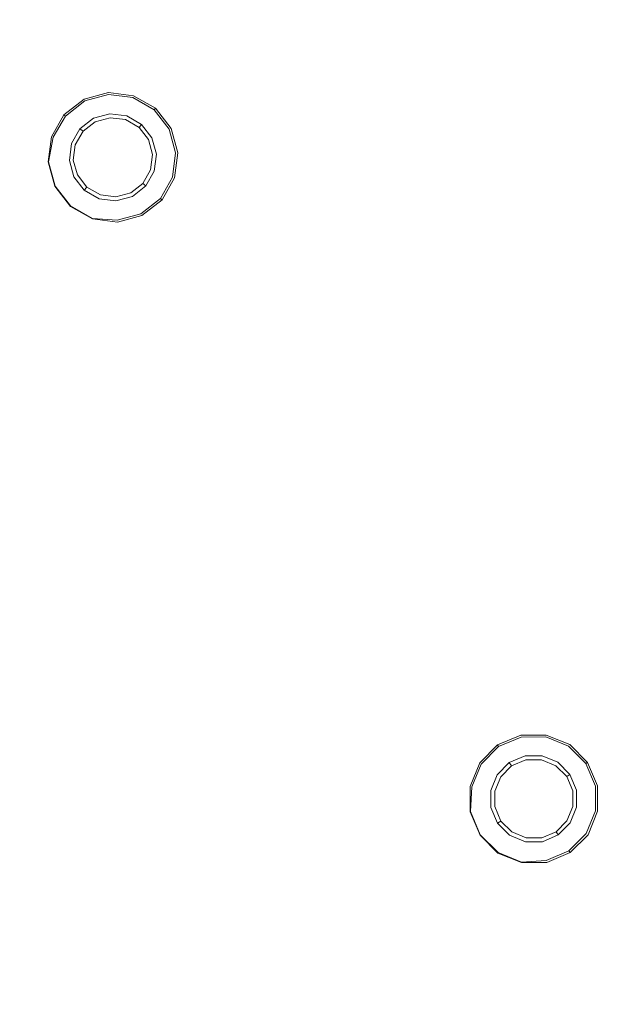
# Model space of a CAD drawing. Extents: x -108 to 140, y -492 to 6.
# Drawn here: x 58 to 73, y -357 to -332 of the extents above; entities that cross this region are included whole.
import ezdxf

# ---------------------------------------------------------------- set-up
doc = ezdxf.new("R2010")
doc.units = 0
doc.header["$LTSCALE"] = 500
doc.header["$MEASUREMENT"] = 0
for name, color, linetype in [('CHROM', 219, 'Continuous'), ('GUMA02', 94, 'Continuous'), ('MATERIAL01', 253, 'Continuous')]:
    doc.layers.add(name, color=color, linetype=linetype)

msp = doc.modelspace()

# ---------------------------------------------------------------- linework, layer by layer
at = {"layer": 'CHROM', "lineweight": 0, "invisible_edges": 15}
for points in [[(65.079, -311.932, 1120.682), (57.282, -306.481, 1120.664), (28.37, -348.434, 1120.956), (32.015, -350.982, 1120.964)], [(65.079, -311.932, 1120.682), (32.015, -350.982, 1120.964), (35.372, -353.865, 1120.973), (72.262, -318.099, 1120.7)], [(78.743, -324.945, 1120.719), (72.262, -318.099, 1120.7), (35.372, -353.865, 1120.973), (38.402, -357.065, 1120.981)], [(78.743, -324.945, 1120.719), (38.402, -357.065, 1120.981), (41.087, -360.544, 1120.991), (84.485, -332.388, 1120.738)], [(84.485, -332.388, 1120.738), (41.087, -360.544, 1120.991), (43.408, -364.262, 1120.999), (89.453, -340.341, 1120.758)], [(93.609, -348.721, 1120.777), (89.453, -340.341, 1120.758), (43.408, -364.262, 1120.999), (45.35, -368.179, 1121.009)], [(46.897, -372.257, 1121.018), (96.916, -357.444, 1120.797), (93.609, -348.721, 1120.777), (45.35, -368.179, 1121.009)]]:
    msp.add_3dface(points, dxfattribs=at)
at = {"layer": 'GUMA02', "lineweight": 0}
for points, invisible_edges in [([(60.412, -333.715, 1102.893), (59.777, -333.888, 1102.894), (59.78, -333.887, 1105.574), (60.414, -333.715, 1105.573)], 11), ([(60.415, -333.766, 1102.737), (59.8, -333.934, 1102.737), (59.777, -333.888, 1102.894), (60.412, -333.715, 1102.893)], 15), ([(60.43, -333.974, 1102.737), (59.893, -334.12, 1102.738), (59.8, -333.934, 1102.737), (60.415, -333.766, 1102.737)], 11), ([(61.067, -333.799, 1102.893), (60.412, -333.715, 1102.893), (60.414, -333.715, 1105.573), (61.069, -333.797, 1105.572)], 11), ([(61.049, -333.846, 1102.736), (60.415, -333.766, 1102.737), (60.412, -333.715, 1102.893), (61.067, -333.799, 1102.893)], 15), ([(60.984, -334.044, 1102.737), (60.43, -333.974, 1102.737), (60.415, -333.766, 1102.737), (61.049, -333.846, 1102.736)], 11), ([(61.603, -334.164, 1102.735), (61.049, -333.846, 1102.736), (61.067, -333.799, 1102.893), (61.637, -334.124, 1102.892)], 15), ([(61.637, -334.124, 1102.892), (61.067, -333.799, 1102.893), (61.069, -333.797, 1105.572), (61.64, -334.124, 1105.572)], 11), ([(59.777, -333.888, 1102.894), (59.257, -334.292, 1102.895), (59.259, -334.292, 1105.574), (59.78, -333.887, 1105.574)], 9), ([(59.8, -333.934, 1102.737), (59.295, -334.326, 1102.738), (59.257, -334.292, 1102.895), (59.777, -333.888, 1102.894)], 13), ([(59.893, -334.12, 1102.738), (59.45, -334.461, 1102.738), (59.295, -334.326, 1102.738), (59.8, -333.934, 1102.737)], 11), ([(60.43, -333.974, 1102.737), (60.45, -334.267, 1102.873), (60.024, -334.381, 1102.873), (59.893, -334.12, 1102.738)], 13), ([(60.984, -334.044, 1102.737), (60.891, -334.321, 1102.872), (60.45, -334.267, 1102.873), (60.43, -333.974, 1102.737)], 13), ([(61.467, -334.32, 1102.736), (61.275, -334.542, 1102.872), (60.891, -334.321, 1102.872), (60.984, -334.044, 1102.737)], 13), ([(61.467, -334.32, 1102.736), (60.984, -334.044, 1102.737), (61.049, -333.846, 1102.736), (61.603, -334.164, 1102.735)], 11), ([(58.929, -334.862, 1102.895), (58.932, -334.862, 1105.575), (59.259, -334.292, 1105.574), (59.257, -334.292, 1102.895)], 13), ([(58.978, -334.879, 1102.738), (58.929, -334.862, 1102.895), (59.257, -334.292, 1102.895), (59.295, -334.326, 1102.738)], 15), ([(59.175, -334.946, 1102.738), (58.978, -334.879, 1102.738), (59.295, -334.326, 1102.738), (59.45, -334.461, 1102.738)], 13), ([(59.893, -334.12, 1102.738), (60.024, -334.381, 1102.873), (59.673, -334.654, 1102.873), (59.45, -334.461, 1102.738)], 13), ([(60.45, -334.267, 1102.873), (60.461, -334.37, 1105.576), (60.072, -334.475, 1105.576), (60.024, -334.381, 1102.873)], 13), ([(60.891, -334.321, 1102.872), (60.86, -334.42, 1105.575), (60.461, -334.37, 1105.576), (60.45, -334.267, 1102.873)], 13), ([(61.275, -334.542, 1102.872), (61.21, -334.62, 1105.575), (60.86, -334.42, 1105.575), (60.891, -334.321, 1102.872)], 13), ([(61.809, -334.761, 1102.735), (61.546, -334.892, 1102.872), (61.275, -334.542, 1102.872), (61.467, -334.32, 1102.736)], 13), ([(61.809, -334.761, 1102.735), (61.467, -334.32, 1102.736), (61.603, -334.164, 1102.735), (61.994, -334.669, 1102.735)], 11), ([(61.994, -334.669, 1102.735), (61.603, -334.164, 1102.735), (61.637, -334.124, 1102.892), (62.041, -334.647, 1102.891)], 13), ([(62.041, -334.647, 1102.891), (61.637, -334.124, 1102.892), (61.64, -334.124, 1105.572), (62.044, -334.646, 1105.571)], 9), ([(59.175, -334.946, 1102.738), (59.45, -334.461, 1102.738), (59.673, -334.654, 1102.873), (59.454, -335.038, 1102.874)], 11), ([(60.024, -334.381, 1102.873), (60.072, -334.475, 1105.576), (59.754, -334.721, 1105.577), (59.673, -334.654, 1102.873)], 9), ([(61.546, -334.892, 1102.872), (61.457, -334.939, 1105.574), (61.21, -334.62, 1105.575), (61.275, -334.542, 1102.872)], 9), ([(58.929, -334.862, 1102.895), (58.846, -335.518, 1102.895), (58.849, -335.518, 1105.574), (58.932, -334.862, 1105.575)], 11), ([(58.978, -334.879, 1102.738), (58.86, -335.516, 1102.778), (58.846, -335.518, 1102.895), (58.929, -334.862, 1102.895)], 14), ([(59.454, -335.038, 1102.874), (59.673, -334.654, 1102.873), (59.754, -334.721, 1105.577), (59.554, -335.071, 1105.576)], 11), ([(61.955, -335.298, 1102.735), (61.662, -335.319, 1102.872), (61.546, -334.892, 1102.872), (61.809, -334.761, 1102.735)], 13), ([(61.955, -335.298, 1102.735), (61.809, -334.761, 1102.735), (61.994, -334.669, 1102.735), (62.162, -335.284, 1102.735)], 11), ([(62.162, -335.284, 1102.735), (61.994, -334.669, 1102.735), (62.041, -334.647, 1102.891), (62.213, -335.28, 1102.892)], 15), ([(62.213, -335.28, 1102.892), (62.041, -334.647, 1102.891), (62.044, -334.646, 1105.571), (62.216, -335.28, 1105.571)], 11), ([(59.175, -334.946, 1102.738), (59.105, -335.499, 1102.738), (58.86, -335.516, 1102.778), (58.978, -334.879, 1102.738)], 15), ([(59.175, -334.946, 1102.738), (59.454, -335.038, 1102.874), (59.399, -335.478, 1102.874), (59.105, -335.499, 1102.738)], 13), ([(59.454, -335.038, 1102.874), (59.554, -335.071, 1105.576), (59.502, -335.471, 1105.577), (59.399, -335.478, 1102.874)], 13), ([(61.662, -335.319, 1102.872), (61.563, -335.326, 1105.575), (61.457, -334.939, 1105.574), (61.546, -334.892, 1102.872)], 13), ([(61.607, -335.758, 1102.872), (61.512, -335.726, 1105.575), (61.563, -335.326, 1105.575), (61.662, -335.319, 1102.872)], 13), ([(61.885, -335.852, 1102.735), (61.607, -335.758, 1102.872), (61.662, -335.319, 1102.872), (61.955, -335.298, 1102.735)], 13), ([(61.885, -335.852, 1102.735), (61.955, -335.298, 1102.735), (62.162, -335.284, 1102.735), (62.082, -335.918, 1102.735)], 11), ([(62.082, -335.918, 1102.735), (62.162, -335.284, 1102.735), (62.213, -335.28, 1102.892), (62.131, -335.935, 1102.892)], 15), ([(62.131, -335.935, 1102.892), (62.213, -335.28, 1102.892), (62.216, -335.28, 1105.571), (62.135, -335.935, 1105.571)], 11), ([(58.86, -335.516, 1102.778), (59.03, -336.146, 1102.777), (59.018, -336.15, 1102.894), (58.846, -335.518, 1102.895)], 14), ([(58.846, -335.518, 1102.895), (59.018, -336.15, 1102.894), (59.023, -336.152, 1105.575), (58.849, -335.518, 1105.574)], 11), ([(59.105, -335.499, 1102.738), (59.251, -336.035, 1102.738), (59.03, -336.146, 1102.777), (58.86, -335.516, 1102.778)], 15), ([(59.105, -335.499, 1102.738), (59.399, -335.478, 1102.874), (59.514, -335.905, 1102.874), (59.251, -336.035, 1102.738)], 13), ([(59.399, -335.478, 1102.874), (59.502, -335.471, 1105.577), (59.61, -335.857, 1105.576), (59.514, -335.905, 1102.874)], 13), ([(59.786, -336.256, 1102.874), (59.514, -335.905, 1102.874), (59.61, -335.857, 1105.576), (59.856, -336.178, 1105.576)], 11), ([(61.607, -335.758, 1102.872), (61.387, -336.143, 1102.872), (61.312, -336.076, 1105.575), (61.512, -335.726, 1105.575)], 11), ([(61.885, -335.852, 1102.735), (61.609, -336.336, 1102.736), (61.387, -336.143, 1102.872), (61.607, -335.758, 1102.872)], 11), ([(61.885, -335.852, 1102.735), (62.082, -335.918, 1102.735), (61.765, -336.472, 1102.736), (61.609, -336.336, 1102.736)], 13), ([(59.593, -336.477, 1102.738), (59.432, -336.663, 1102.777), (59.03, -336.146, 1102.777), (59.251, -336.035, 1102.738)], 15), ([(59.593, -336.477, 1102.738), (59.251, -336.035, 1102.738), (59.514, -335.905, 1102.874), (59.786, -336.256, 1102.874)], 11), ([(61.387, -336.143, 1102.872), (61.037, -336.416, 1102.873), (60.993, -336.322, 1105.575), (61.312, -336.076, 1105.575)], 3), ([(62.082, -335.918, 1102.735), (62.131, -335.935, 1102.892), (61.805, -336.505, 1102.892), (61.765, -336.472, 1102.736)], 15), ([(62.131, -335.935, 1102.892), (62.135, -335.935, 1105.571), (61.808, -336.506, 1105.572), (61.805, -336.505, 1102.892)], 13), ([(59.432, -336.663, 1102.777), (59.424, -336.673, 1102.894), (59.018, -336.15, 1102.894), (59.03, -336.146, 1102.777)], 7), ([(59.424, -336.673, 1102.894), (59.426, -336.673, 1105.574), (59.023, -336.152, 1105.575), (59.018, -336.15, 1102.894)], 13), ([(59.593, -336.477, 1102.738), (59.786, -336.256, 1102.874), (60.17, -336.475, 1102.873), (60.076, -336.754, 1102.738)], 13), ([(59.786, -336.256, 1102.874), (59.856, -336.178, 1105.576), (60.206, -336.377, 1105.576), (60.17, -336.475, 1102.873)], 12), ([(60.17, -336.475, 1102.873), (60.206, -336.377, 1105.576), (60.605, -336.427, 1105.575), (60.61, -336.532, 1102.873)], 13), ([(61.037, -336.416, 1102.873), (60.61, -336.532, 1102.873), (60.605, -336.427, 1105.575), (60.993, -336.322, 1105.575)], 11), ([(61.609, -336.336, 1102.736), (61.168, -336.677, 1102.736), (61.037, -336.416, 1102.873), (61.387, -336.143, 1102.872)], 11), ([(61.609, -336.336, 1102.736), (61.765, -336.472, 1102.736), (61.259, -336.863, 1102.737), (61.168, -336.677, 1102.736)], 13), ([(59.593, -336.477, 1102.738), (60.076, -336.754, 1102.738), (59.997, -336.987, 1102.777), (59.432, -336.663, 1102.777)], 15), ([(60.076, -336.754, 1102.738), (60.17, -336.475, 1102.873), (60.61, -336.532, 1102.873), (60.631, -336.825, 1102.737)], 13), ([(61.168, -336.677, 1102.736), (60.631, -336.825, 1102.737), (60.61, -336.532, 1102.873), (61.037, -336.416, 1102.873)], 11), ([(61.765, -336.472, 1102.736), (61.805, -336.505, 1102.892), (61.284, -336.909, 1102.892), (61.259, -336.863, 1102.737)], 14), ([(61.805, -336.505, 1102.892), (61.808, -336.506, 1105.572), (61.286, -336.91, 1105.572), (61.284, -336.909, 1102.892)], 12), ([(59.432, -336.663, 1102.777), (59.997, -336.987, 1102.777), (59.994, -337, 1102.894), (59.424, -336.673, 1102.894)], 6), ([(59.424, -336.673, 1102.894), (59.994, -337, 1102.894), (59.997, -336.999, 1105.574), (59.426, -336.673, 1105.574)], 3), ([(60.076, -336.754, 1102.738), (60.631, -336.825, 1102.737), (60.645, -337.031, 1102.737), (59.997, -336.987, 1102.777)], 15), ([(61.168, -336.677, 1102.736), (61.259, -336.863, 1102.737), (60.645, -337.031, 1102.737), (60.631, -336.825, 1102.737)], 13), ([(61.259, -336.863, 1102.737), (61.284, -336.909, 1102.892), (60.648, -337.083, 1102.893), (60.645, -337.031, 1102.737)], 15), ([(59.997, -336.987, 1102.777), (60.645, -337.031, 1102.737), (60.648, -337.083, 1102.893), (59.994, -337, 1102.894)], 14), ([(59.994, -337, 1102.894), (60.648, -337.083, 1102.893), (60.652, -337.082, 1105.573), (59.997, -336.999, 1105.574)], 11), ([(61.284, -336.909, 1102.892), (61.286, -336.91, 1105.572), (60.652, -337.082, 1105.573), (60.648, -337.083, 1102.893)], 13), ([(71.133, -350.41, 1102.894), (70.526, -350.666, 1102.895), (70.528, -350.667, 1105.574), (71.136, -350.411, 1105.574)], 9), ([(71.143, -350.461, 1102.737), (70.554, -350.709, 1102.738), (70.526, -350.666, 1102.895), (71.133, -350.41, 1102.894)], 13), ([(71.185, -350.665, 1102.738), (70.669, -350.88, 1102.738), (70.554, -350.709, 1102.738), (71.143, -350.461, 1102.737)], 11), ([(71.791, -350.408, 1102.893), (71.133, -350.41, 1102.894), (71.136, -350.411, 1105.574), (71.793, -350.409, 1105.573)], 11), ([(71.781, -350.458, 1102.737), (71.143, -350.461, 1102.737), (71.133, -350.41, 1102.894), (71.791, -350.408, 1102.893)], 15), ([(71.742, -350.662, 1102.737), (71.185, -350.665, 1102.738), (71.143, -350.461, 1102.737), (71.781, -350.458, 1102.737)], 11), ([(72.259, -350.874, 1102.737), (71.742, -350.662, 1102.737), (71.781, -350.458, 1102.737), (72.373, -350.7, 1102.736)], 11), ([(72.373, -350.7, 1102.736), (71.781, -350.458, 1102.737), (71.791, -350.408, 1102.893), (72.403, -350.658, 1102.893)], 15), ([(72.403, -350.658, 1102.893), (71.791, -350.408, 1102.893), (71.793, -350.409, 1105.573), (72.404, -350.657, 1105.572)], 11), ([(70.062, -351.132, 1102.895), (70.065, -351.133, 1105.575), (70.528, -350.667, 1105.574), (70.526, -350.666, 1102.895)], 13), ([(70.105, -351.161, 1102.738), (70.062, -351.132, 1102.895), (70.526, -350.666, 1102.895), (70.554, -350.709, 1102.738)], 15), ([(70.278, -351.277, 1102.738), (70.105, -351.161, 1102.738), (70.554, -350.709, 1102.738), (70.669, -350.88, 1102.738)], 13), ([(71.185, -350.665, 1102.738), (71.244, -350.951, 1102.873), (70.834, -351.123, 1102.873), (70.669, -350.88, 1102.738)], 13), ([(71.742, -350.662, 1102.737), (71.685, -350.951, 1102.873), (71.244, -350.951, 1102.873), (71.185, -350.665, 1102.738)], 13), ([(72.259, -350.874, 1102.737), (72.097, -351.117, 1102.872), (71.685, -350.951, 1102.873), (71.742, -350.662, 1102.737)], 13), ([(72.654, -351.266, 1102.736), (72.259, -350.874, 1102.737), (72.373, -350.7, 1102.736), (72.825, -351.15, 1102.735)], 11), ([(72.825, -351.15, 1102.735), (72.373, -350.7, 1102.736), (72.403, -350.658, 1102.893), (72.868, -351.12, 1102.892)], 15), ([(72.868, -351.12, 1102.892), (72.403, -350.658, 1102.893), (72.404, -350.657, 1105.572), (72.871, -351.121, 1105.572)], 11), ([(70.278, -351.277, 1102.738), (70.669, -350.88, 1102.738), (70.834, -351.123, 1102.873), (70.523, -351.438, 1102.874)], 11), ([(71.244, -350.951, 1102.873), (71.267, -351.054, 1105.576), (70.895, -351.21, 1105.577), (70.834, -351.123, 1102.873)], 9), ([(71.685, -350.951, 1102.873), (71.669, -351.053, 1105.576), (71.267, -351.054, 1105.576), (71.244, -350.951, 1102.873)], 13), ([(72.097, -351.117, 1102.872), (72.042, -351.205, 1105.575), (71.669, -351.053, 1105.576), (71.685, -350.951, 1102.873)], 13), ([(72.654, -351.266, 1102.736), (72.411, -351.43, 1102.872), (72.097, -351.117, 1102.872), (72.259, -350.874, 1102.737)], 13), ([(70.062, -351.132, 1102.895), (69.811, -351.744, 1102.895), (69.815, -351.745, 1105.574), (70.065, -351.133, 1105.575)], 11), ([(70.105, -351.161, 1102.738), (69.863, -351.753, 1102.739), (69.811, -351.744, 1102.895), (70.062, -351.132, 1102.895)], 15), ([(70.278, -351.277, 1102.738), (70.067, -351.793, 1102.738), (69.863, -351.753, 1102.739), (70.105, -351.161, 1102.738)], 11), ([(70.523, -351.438, 1102.874), (70.834, -351.123, 1102.873), (70.895, -351.21, 1105.577), (70.612, -351.495, 1105.576)], 11), ([(72.411, -351.43, 1102.872), (72.327, -351.488, 1105.575), (72.042, -351.205, 1105.575), (72.097, -351.117, 1102.872)], 13), ([(72.87, -351.78, 1102.735), (72.654, -351.266, 1102.736), (72.825, -351.15, 1102.735), (73.072, -351.739, 1102.735)], 11), ([(73.072, -351.739, 1102.735), (72.825, -351.15, 1102.735), (72.868, -351.12, 1102.892), (73.124, -351.729, 1102.891)], 13), ([(73.124, -351.729, 1102.891), (72.868, -351.12, 1102.892), (72.871, -351.121, 1105.572), (73.127, -351.73, 1105.571)], 9), ([(70.278, -351.277, 1102.738), (70.523, -351.438, 1102.874), (70.356, -351.849, 1102.874), (70.067, -351.793, 1102.738)], 13), ([(70.523, -351.438, 1102.874), (70.612, -351.495, 1105.576), (70.458, -351.868, 1105.577), (70.356, -351.849, 1102.874)], 13), ([(72.582, -351.839, 1102.872), (72.484, -351.86, 1105.574), (72.327, -351.488, 1105.575), (72.411, -351.43, 1102.872)], 9), ([(72.87, -351.78, 1102.735), (72.582, -351.839, 1102.872), (72.411, -351.43, 1102.872), (72.654, -351.266, 1102.736)], 13), ([(69.811, -351.744, 1102.895), (69.815, -352.4, 1102.894), (69.819, -352.402, 1105.575), (69.815, -351.745, 1105.574)], 11), ([(69.863, -351.753, 1102.739), (69.828, -352.398, 1102.777), (69.815, -352.4, 1102.894), (69.811, -351.744, 1102.895)], 14), ([(72.872, -352.336, 1102.735), (72.87, -351.78, 1102.735), (73.072, -351.739, 1102.735), (73.076, -352.377, 1102.735)], 11), ([(73.076, -352.377, 1102.735), (73.072, -351.739, 1102.735), (73.124, -351.729, 1102.891), (73.126, -352.386, 1102.892)], 15), ([(73.126, -352.386, 1102.892), (73.124, -351.729, 1102.891), (73.127, -351.73, 1105.571), (73.129, -352.387, 1105.571)], 11), ([(70.067, -351.793, 1102.738), (70.07, -352.348, 1102.738), (69.828, -352.398, 1102.777), (69.863, -351.753, 1102.739)], 15), ([(70.067, -351.793, 1102.738), (70.356, -351.849, 1102.874), (70.357, -352.291, 1102.874), (70.07, -352.348, 1102.738)], 13), ([(70.356, -351.849, 1102.874), (70.458, -351.868, 1105.577), (70.462, -352.269, 1105.576), (70.357, -352.291, 1102.874)], 13), ([(72.584, -352.281, 1102.872), (72.486, -352.262, 1105.575), (72.484, -351.86, 1105.574), (72.582, -351.839, 1102.872)], 13), ([(72.872, -352.336, 1102.735), (72.584, -352.281, 1102.872), (72.582, -351.839, 1102.872), (72.87, -351.78, 1102.735)], 13), ([(70.081, -353.002, 1102.777), (70.072, -353.009, 1102.894), (69.815, -352.4, 1102.894), (69.828, -352.398, 1102.777)], 7), ([(70.072, -353.009, 1102.894), (70.074, -353.01, 1105.574), (69.819, -352.402, 1105.575), (69.815, -352.4, 1102.894)], 13), ([(70.285, -352.863, 1102.738), (70.081, -353.002, 1102.777), (69.828, -352.398, 1102.777), (70.07, -352.348, 1102.738)], 15), ([(70.285, -352.863, 1102.738), (70.07, -352.348, 1102.738), (70.357, -352.291, 1102.874), (70.529, -352.7, 1102.874)], 11), ([(70.529, -352.7, 1102.874), (70.357, -352.291, 1102.874), (70.462, -352.269, 1105.576), (70.617, -352.643, 1105.576)], 11), ([(72.417, -352.691, 1102.872), (72.333, -352.635, 1105.575), (72.486, -352.262, 1105.575), (72.584, -352.281, 1102.872)], 13), ([(72.661, -352.853, 1102.735), (72.417, -352.691, 1102.872), (72.584, -352.281, 1102.872), (72.872, -352.336, 1102.735)], 13), ([(72.661, -352.853, 1102.735), (72.872, -352.336, 1102.735), (73.076, -352.377, 1102.735), (72.835, -352.968, 1102.735)], 11), ([(72.835, -352.968, 1102.735), (73.076, -352.377, 1102.735), (73.126, -352.386, 1102.892), (72.878, -352.997, 1102.892)], 15), ([(72.878, -352.997, 1102.892), (73.126, -352.386, 1102.892), (73.129, -352.387, 1105.571), (72.881, -352.998, 1105.571)], 11), ([(70.285, -352.863, 1102.738), (70.529, -352.7, 1102.874), (70.843, -353.011, 1102.873), (70.68, -353.257, 1102.738)], 13), ([(70.529, -352.7, 1102.874), (70.617, -352.643, 1105.576), (70.903, -352.926, 1105.576), (70.843, -353.011, 1102.873)], 12), ([(72.417, -352.691, 1102.872), (72.105, -353.005, 1102.872), (72.05, -352.921, 1105.575), (72.333, -352.635, 1105.575)], 11), ([(72.661, -352.853, 1102.735), (72.269, -353.25, 1102.736), (72.105, -353.005, 1102.872), (72.417, -352.691, 1102.872)], 11), ([(70.081, -353.002, 1102.777), (70.544, -353.461, 1102.777), (70.537, -353.472, 1102.894), (70.072, -353.009, 1102.894)], 6), ([(70.072, -353.009, 1102.894), (70.537, -353.472, 1102.894), (70.54, -353.473, 1105.574), (70.074, -353.01, 1105.574)], 3), ([(70.285, -352.863, 1102.738), (70.68, -353.257, 1102.738), (70.544, -353.461, 1102.777), (70.081, -353.002, 1102.777)], 15), ([(70.68, -353.257, 1102.738), (70.843, -353.011, 1102.873), (71.253, -353.18, 1102.873), (71.197, -353.468, 1102.737)], 13), ([(70.843, -353.011, 1102.873), (70.903, -352.926, 1105.576), (71.276, -353.078, 1105.575), (71.253, -353.18, 1102.873)], 13), ([(72.105, -353.005, 1102.872), (71.696, -353.179, 1102.873), (71.677, -353.076, 1105.575), (72.05, -352.921, 1105.575)], 3), ([(72.269, -353.25, 1102.736), (71.755, -353.465, 1102.736), (71.696, -353.179, 1102.873), (72.105, -353.005, 1102.872)], 11), ([(72.661, -352.853, 1102.735), (72.835, -352.968, 1102.735), (72.385, -353.421, 1102.736), (72.269, -353.25, 1102.736)], 13), ([(72.835, -352.968, 1102.735), (72.878, -352.997, 1102.892), (72.415, -353.464, 1102.892), (72.385, -353.421, 1102.736)], 15), ([(72.878, -352.997, 1102.892), (72.881, -352.998, 1105.571), (72.417, -353.464, 1105.572), (72.415, -353.464, 1102.892)], 13), ([(70.68, -353.257, 1102.738), (71.197, -353.468, 1102.737), (71.151, -353.71, 1102.776), (70.544, -353.461, 1102.777)], 15), ([(71.755, -353.465, 1102.736), (71.197, -353.468, 1102.737), (71.253, -353.18, 1102.873), (71.696, -353.179, 1102.873)], 11), ([(71.696, -353.179, 1102.873), (71.253, -353.18, 1102.873), (71.276, -353.078, 1105.575), (71.677, -353.076, 1105.575)], 11), ([(72.269, -353.25, 1102.736), (72.385, -353.421, 1102.736), (71.795, -353.668, 1102.737), (71.755, -353.465, 1102.736)], 13), ([(70.544, -353.461, 1102.777), (71.151, -353.71, 1102.776), (71.148, -353.722, 1102.893), (70.537, -353.472, 1102.894)], 14), ([(70.537, -353.472, 1102.894), (71.148, -353.722, 1102.893), (71.151, -353.722, 1105.573), (70.54, -353.473, 1105.574)], 11), ([(71.755, -353.465, 1102.736), (71.795, -353.668, 1102.737), (71.151, -353.71, 1102.776), (71.197, -353.468, 1102.737)], 15), ([(72.385, -353.421, 1102.736), (72.415, -353.464, 1102.892), (71.806, -353.719, 1102.892), (71.795, -353.668, 1102.737)], 14), ([(72.415, -353.464, 1102.892), (72.417, -353.464, 1105.572), (71.809, -353.72, 1105.572), (71.806, -353.719, 1102.892)], 12), ([(71.795, -353.668, 1102.737), (71.806, -353.719, 1102.892), (71.148, -353.722, 1102.893), (71.151, -353.71, 1102.776)], 7), ([(71.806, -353.719, 1102.892), (71.809, -353.72, 1105.572), (71.151, -353.722, 1105.573), (71.148, -353.722, 1102.893)], 13)]:
    msp.add_3dface(points, dxfattribs=dict(at, invisible_edges=invisible_edges))
at = {"layer": 'MATERIAL01', "lineweight": 0, "invisible_edges": 15}
for points in [[(-46.889, -475.938, 1104.413), (52.923, -294.679, 1104.165), (97.312, -433.232, 1104.466), (-46.889, -475.938, 1104.413)], [(104.983, -355.111, 1104.326), (52.923, -294.679, 1104.165), (85.253, -319.829, 1104.243), (104.983, -355.111, 1104.326)], [(97.312, -433.232, 1104.466), (52.923, -294.679, 1104.165), (104.983, -355.111, 1104.326), (97.312, -433.232, 1104.466)]]:
    msp.add_3dface(points, dxfattribs=at)

doc.saveas('drawing.dxf')
